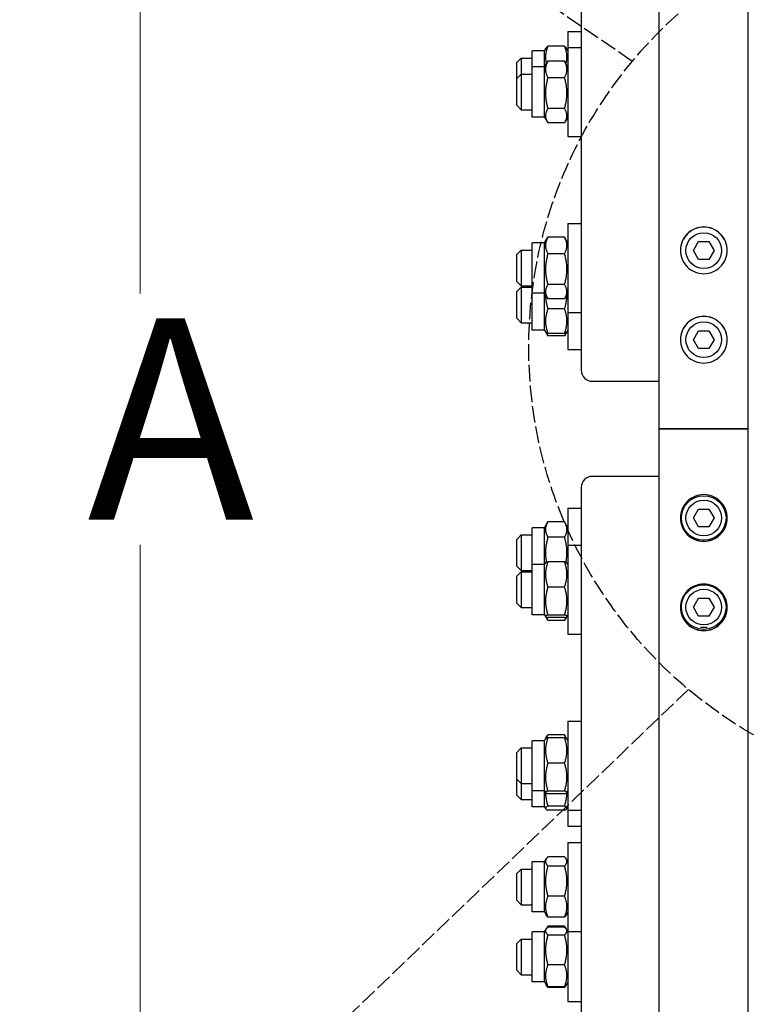
# Model space of a CAD drawing. Units: millimetres. Extents: x 699 to 9405, y 88 to 12258.
# Drawn here: x 1948 to 2275, y 2844 to 3286 of the extents above; entities that cross this region are included whole.
import ezdxf

# ---------------------------------------------------------------- set-up
doc = ezdxf.new("R2010")
doc.units = ezdxf.units.MM
doc.header["$LTSCALE"] = 45
doc.linetypes.add('DASHED', pattern=[0.2068, 0.1655, -0.0413])
for name, color, linetype, lineweight in [('Dimensions(Hillmar_metric)', 7, 'Continuous', 13), ('Sketch Geometry(Hillmar_metric)', 7, 'Continuous', 25), ('Visible Edges(Hillmar_metric)', 7, 'Continuous', 25)]:
    doc.layers.add(name, color=color, linetype=linetype, lineweight=lineweight)
doc.styles.add('Hillmar_metric_Dimensions', font='arial.ttf')
doc.dimstyles.new('DEFAULT-ISO-Method 1b-Hillmar_metric', dxfattribs={"dimscale": 45, "dimtxt": 2, "dimasz": 2.5, "dimexe": 1, "dimexo": 1, "dimgap": 0.25, "dimtad": 1, "dimtih": 1, "dimtoh": 1, "dimrnd": 1e-08, "dimdsep": 46, "dimtxsty": 'Hillmar_metric_Dimensions', "dimcen": 0.09, "dimdle": 8, "dimclrd": 7, "dimclre": 7, "dimclrt": 7, "dimazin": 2, "dimtfac": 0.75, "dimtmove": 0, "dimatfit": 3, "dimfxl": 1, "dimtolj": 1, "dimlwd": 9, "dimlwe": 9, "dimarcsym": 0})

# ---------------------------------------------------------------- blocks, each defined once
blk = doc.blocks.new('*D24')
at = {"layer": 'Defpoints', "color": 0, "linetype": 'Continuous', "transparency": 16777216}
for p in [(2002.41, 3900.55), (2282.41, 3900.55), (2276.46, 2302.05)]:
    blk.add_point(p, dxfattribs=at)
at = {"layer": 'Dimensions(Hillmar_metric)', "color": 7, "linetype": 'Continuous', "lineweight": 9, "transparency": 16777216}
for p, q in [((2237.41, 3900.55), (1957.41, 3900.55)), ((2002.41, 3788.05), (2002.41, 3162.85)), ((2002.41, 2414.55), (2002.41, 3050.05)), ((2231.46, 2302.05), (1957.41, 2302.05))]:
    blk.add_line(p, q, dxfattribs=at)
at = {"layer": 'Dimensions(Hillmar_metric)', "color": 7, "linetype": 'Continuous', "transparency": 16777216}
for points in [[(1983.66, 3788.05), (2021.16, 3788.05), (2002.41, 3900.55)], [(1983.66, 2414.55), (2021.16, 2414.55), (2002.41, 2302.05)]]:
    blk.add_solid(points, dxfattribs=at)
at = {"layer": 'Dimensions(Hillmar_metric)', "color": 7, "linetype": 'Continuous', "lineweight": 13, "transparency": 16777216, "insert": (2002.41, 3106.45), "char_height": 90, "attachment_point": 5, "style": 'Hillmar_metric_Dimensions'}
blk.add_mtext('\\A1; \\fArial|b0|i0;\\H90.2970;A', dxfattribs=at)
blk = doc.blocks.new('*D25')
at = {"layer": 'Defpoints', "color": 0, "linetype": 'Continuous', "transparency": 16777216}
for p in [(1880.09, 4680.14), (2239.66, 4680.14), (2239.66, 1809.05)]:
    blk.add_point(p, dxfattribs=at)
at = {"layer": 'Dimensions(Hillmar_metric)', "color": 7, "linetype": 'Continuous', "lineweight": 9, "transparency": 16777216}
for p, q in [((2194.66, 4680.14), (1835.09, 4680.14)), ((1880.09, 4567.64), (1880.09, 3161.27)), ((1880.09, 1921.55), (1880.09, 3048.47)), ((2194.66, 1809.05), (1835.09, 1809.05))]:
    blk.add_line(p, q, dxfattribs=at)
at = {"layer": 'Dimensions(Hillmar_metric)', "color": 7, "linetype": 'Continuous', "transparency": 16777216}
for points in [[(1861.34, 4567.64), (1898.84, 4567.64), (1880.09, 4680.14)], [(1861.34, 1921.55), (1898.84, 1921.55), (1880.09, 1809.05)]]:
    blk.add_solid(points, dxfattribs=at)
at = {"layer": 'Dimensions(Hillmar_metric)', "color": 7, "linetype": 'Continuous', "lineweight": 13, "transparency": 16777216, "insert": (1880.09, 3104.87), "char_height": 90, "attachment_point": 5, "style": 'Hillmar_metric_Dimensions'}
blk.add_mtext('\\A1; \\fArial|b0|i0;\\H90.2970;B', dxfattribs=at)

msp = doc.modelspace()

# ---------------------------------------------------------------- linework, layer by layer
at = {"layer": 'Sketch Geometry(Hillmar_metric)', "linetype": 'DASHED'}
for p, q in [((2223.334, 3266.9626), (1754.9978, 3587)), ((2248.5805, 2985.1054), (1711.0774, 2468.9771))]:
    msp.add_line(p, q, dxfattribs=at)
msp.add_circle((2377.2602, 3138.6908), 200.3669, dxfattribs=at)
at = {"layer": 'Visible Edges(Hillmar_metric)'}
for p, q in [((2235.4577, 3102.0477), (2235.4577, 4375.8675)), ((2275.4577, 3102.0477), (2275.4577, 4375.8675)), ((2200.4577, 3457.3956), (2200.4577, 3128.2782)), ((2194.4577, 3280.3852), (2194.4577, 3273.2427)), ((2194.4577, 3280.3852), (2200.4577, 3280.3852)), ((2178.4577, 3264.4927), (2178.4577, 3271.6352)), ((2183.9577, 3271.6352), (2178.4577, 3271.6352)), ((2183.9577, 3271.6352), (2184.6402, 3272.8174)), ((2183.9577, 3264.4927), (2183.9577, 3271.6352)), ((2192.9529, 3273.7789), (2185.4625, 3273.7789)), ((2194.4577, 3271.6352), (2193.7751, 3272.8174)), ((2194.4577, 3273.2427), (2194.4577, 3233.2427)), ((2194.4577, 3273.2427), (2200.4577, 3273.2427)), ((2171.4577, 3266.3852), (2173.4577, 3268.3852)), ((2171.4577, 3259.2427), (2171.4577, 3266.3852)), ((2173.4577, 3268.3852), (2173.4577, 3261.2427)), ((2173.4577, 3268.3852), (2178.4577, 3268.3852)), ((2183.9577, 3264.4927), (2185.2651, 3266.7572)), ((2192.9529, 3267.0847), (2185.4625, 3267.0847)), ((2194.4577, 3264.4927), (2193.1503, 3266.7572)), ((2171.4577, 3259.2427), (2173.4577, 3261.2427)), ((2173.4577, 3261.2427), (2173.4577, 3245.2427)), ((2173.4577, 3261.2427), (2178.4577, 3261.2427)), ((2178.4577, 3241.9927), (2178.4577, 3264.4927)), ((2183.9577, 3264.4927), (2178.4577, 3264.4927)), ((2183.9577, 3241.9927), (2183.9577, 3264.4927)), ((2171.4577, 3247.2427), (2171.4577, 3259.2427)), ((2192.9529, 3259.6162), (2185.4625, 3259.6162)), ((2171.4577, 3247.2427), (2173.4577, 3245.2427)), ((2173.4577, 3245.2427), (2178.4577, 3245.2427)), ((2192.9529, 3245.7742), (2185.4625, 3245.7742)), ((2183.9577, 3241.9927), (2178.4577, 3241.9927)), ((2183.9577, 3241.9927), (2185.2651, 3239.7282)), ((2192.9529, 3239.4007), (2185.4625, 3239.4007)), ((2194.4577, 3241.9927), (2193.1503, 3239.7282)), ((2194.4577, 3233.2427), (2200.4577, 3233.2427)), ((2194.4577, 3194.2311), (2194.4577, 3154.2311)), ((2194.4577, 3194.2311), (2200.4577, 3194.2311)), ((2183.9577, 3185.4811), (2185.2651, 3187.7456)), ((2192.9529, 3188.0731), (2185.4625, 3188.0731)), ((2194.4577, 3185.4811), (2193.1503, 3187.7456)), ((2250.8389, 3182.0477), (2253.1483, 3186.0477)), ((2253.1483, 3186.0477), (2257.7671, 3186.0477)), ((2257.7671, 3186.0477), (2260.0765, 3182.0477)), ((2171.4577, 3180.2311), (2173.4577, 3182.2311)), ((2173.4577, 3182.2311), (2173.4577, 3166.2311)), ((2173.4577, 3182.2311), (2178.4577, 3182.2311)), ((2178.4577, 3162.9811), (2178.4577, 3185.4811)), ((2183.9577, 3185.4811), (2178.4577, 3185.4811)), ((2183.9577, 3162.9811), (2183.9577, 3185.4811)), ((2253.1483, 3178.0477), (2250.8389, 3182.0477)), ((2260.0765, 3182.0477), (2257.7671, 3178.0477)), ((2171.4577, 3168.2311), (2171.4577, 3180.2311)), ((2192.9529, 3180.6046), (2185.4625, 3180.6046)), ((2257.7671, 3178.0477), (2253.1483, 3178.0477)), ((2171.4577, 3168.2311), (2173.4577, 3166.2311)), ((2171.4577, 3163.6484), (2173.4577, 3165.6484)), ((2173.4577, 3166.2311), (2178.4577, 3166.2311)), ((2173.4577, 3165.6484), (2173.4577, 3149.6484)), ((2173.4577, 3165.6484), (2178.4577, 3165.6484)), ((2192.9529, 3166.7626), (2185.4625, 3166.7626)), ((2171.4577, 3151.6484), (2171.4577, 3163.6484)), ((2183.9577, 3162.9811), (2178.4577, 3162.9811)), ((2178.4577, 3146.3984), (2178.4577, 3162.9811)), ((2183.9577, 3162.9811), (2185.2651, 3160.7166)), ((2183.9577, 3146.3984), (2183.9577, 3162.9811)), ((2192.9529, 3160.3891), (2185.4625, 3160.3891)), ((2194.4577, 3162.9811), (2193.1503, 3160.7166)), ((2192.9529, 3155.8761), (2185.4625, 3155.8761)), ((2171.4577, 3151.6484), (2173.4577, 3149.6484)), ((2194.4577, 3154.2311), (2200.4577, 3154.2311)), ((2194.4577, 3154.2311), (2194.4577, 3137.6484)), ((2173.4577, 3149.6484), (2178.4577, 3149.6484)), ((2183.9577, 3146.3984), (2178.4577, 3146.3984)), ((2183.9577, 3146.3984), (2184.4481, 3145.5491)), ((2194.4577, 3146.3984), (2193.9673, 3145.5491)), ((2250.8389, 3142.0477), (2253.1483, 3146.0477)), ((2253.1483, 3146.0477), (2257.7671, 3146.0477)), ((2257.7671, 3146.0477), (2260.0765, 3142.0477)), ((2184.4481, 3145.5491), (2185.4503, 3143.8131)), ((2192.9529, 3144.8608), (2185.4625, 3144.8608)), ((2192.9529, 3143.7921), (2185.4625, 3143.7921)), ((2193.9673, 3145.5491), (2192.965, 3143.8131)), ((2253.1483, 3138.0477), (2250.8389, 3142.0477)), ((2260.0765, 3142.0477), (2257.7671, 3138.0477)), ((2194.4577, 3137.6484), (2200.4577, 3137.6484)), ((2257.7671, 3138.0477), (2253.1483, 3138.0477)), ((2205.4577, 3123.3743), (2235.4577, 3123.3743)), ((2239.6577, 3102.0477), (2235.4577, 3102.0477)), ((2235.4577, 2153.6233), (2235.4577, 3102.0477)), ((2235.4577, 3102.0477), (2239.6577, 3102.0477)), ((2239.6577, 3102.0477), (2271.2577, 3102.0477)), ((2271.2577, 3102.0477), (2239.6577, 3102.0477)), ((2275.4577, 3102.0477), (2271.2577, 3102.0477)), ((2271.2577, 3102.0477), (2275.4577, 3102.0477)), ((2275.4577, 2153.6233), (2275.4577, 3102.0477)), ((2235.4577, 3080.7211), (2205.4577, 3080.7211)), ((2200.4577, 3075.8172), (2200.4577, 2746.6998)), ((2194.4577, 3066.447), (2194.4577, 3049.8643)), ((2194.4577, 3066.447), (2200.4577, 3066.447)), ((2250.8389, 3062.0477), (2253.1483, 3066.0477)), ((2253.1483, 3066.0477), (2257.7671, 3066.0477)), ((2257.7671, 3066.0477), (2260.0765, 3062.0477)), ((2178.4577, 3041.1143), (2178.4577, 3057.697)), ((2183.9577, 3057.697), (2178.4577, 3057.697)), ((2183.9577, 3057.697), (2185.4503, 3060.2823)), ((2183.9577, 3041.1143), (2183.9577, 3057.697)), ((2192.9529, 3060.3033), (2185.4625, 3060.3033)), ((2194.4577, 3057.697), (2192.965, 3060.2823)), ((2253.1483, 3058.0477), (2250.8389, 3062.0477)), ((2257.7671, 3058.0477), (2253.1483, 3058.0477)), ((2260.0765, 3062.0477), (2257.7671, 3058.0477)), ((2171.4577, 3052.447), (2173.4577, 3054.447)), ((2173.4577, 3054.447), (2173.4577, 3038.447)), ((2173.4577, 3054.447), (2178.4577, 3054.447)), ((2192.9529, 3053.4069), (2185.4625, 3053.4069)), ((2171.4577, 3040.447), (2171.4577, 3052.447)), ((2194.4577, 3049.8643), (2194.4577, 3009.8643)), ((2194.4577, 3049.8643), (2200.4577, 3049.8643)), ((2171.4577, 3040.447), (2173.4577, 3038.447)), ((2178.4577, 3018.6143), (2178.4577, 3041.1143)), ((2183.9577, 3041.1143), (2178.4577, 3041.1143)), ((2183.9577, 3041.1143), (2184.4159, 3041.908)), ((2183.9577, 3018.6143), (2183.9577, 3041.1143)), ((2192.9529, 3042.4107), (2185.4625, 3042.4107)), ((2194.4577, 3041.1143), (2193.9994, 3041.908)), ((2171.4577, 3035.8643), (2173.4577, 3037.8643)), ((2171.4577, 3023.8643), (2171.4577, 3035.8643)), ((2173.4577, 3038.447), (2178.4577, 3038.447)), ((2173.4577, 3037.8643), (2173.4577, 3021.8643)), ((2173.4577, 3037.8643), (2178.4577, 3037.8643)), ((2192.9529, 3031.0442), (2185.4625, 3031.0442)), ((2171.4577, 3023.8643), (2173.4577, 3021.8643)), ((2250.8389, 3022.0477), (2253.1483, 3026.0477)), ((2253.1483, 3026.0477), (2257.7671, 3026.0477)), ((2257.7671, 3026.0477), (2260.0765, 3022.0477)), ((2173.4577, 3021.8643), (2178.4577, 3021.8643)), ((2183.9577, 3018.6143), (2178.4577, 3018.6143)), ((2183.9577, 3018.6143), (2184.4159, 3017.8205)), ((2192.9529, 3018.4978), (2185.4625, 3018.4978)), ((2194.4577, 3018.6143), (2193.9994, 3017.8205)), ((2253.1483, 3018.0477), (2250.8389, 3022.0477)), ((2257.7671, 3018.0477), (2253.1483, 3018.0477)), ((2260.0765, 3022.0477), (2257.7671, 3018.0477)), ((2184.4159, 3017.8205), (2185.2651, 3016.3498)), ((2192.9529, 3017.3179), (2185.4625, 3017.3179)), ((2192.9529, 3016.0223), (2185.4625, 3016.0223)), ((2193.9994, 3017.8205), (2193.1503, 3016.3498)), ((2194.4577, 3009.8643), (2200.4577, 3009.8643)), ((2194.4577, 2970.8527), (2194.4577, 2930.8527)), ((2194.4577, 2970.8527), (2200.4577, 2970.8527)), ((2178.4577, 2939.6027), (2178.4577, 2962.1027)), ((2183.9577, 2962.1027), (2178.4577, 2962.1027)), ((2183.9577, 2962.1027), (2184.4159, 2962.8964)), ((2183.9577, 2939.6027), (2183.9577, 2962.1027)), ((2184.4159, 2962.8964), (2185.2651, 2964.3672)), ((2192.9529, 2964.6947), (2185.4625, 2964.6947)), ((2192.9529, 2963.3991), (2185.4625, 2963.3991)), ((2193.9994, 2962.8964), (2193.1503, 2964.3672)), ((2194.4577, 2962.1027), (2193.9994, 2962.8964)), ((2171.4577, 2956.8527), (2173.4577, 2958.8527)), ((2171.4577, 2944.8527), (2171.4577, 2956.8527)), ((2173.4577, 2958.8527), (2173.4577, 2942.8527)), ((2173.4577, 2958.8527), (2178.4577, 2958.8527)), ((2192.9529, 2952.0326), (2185.4625, 2952.0326)), ((2171.4577, 2944.8527), (2173.4577, 2942.8527)), ((2171.4577, 2937.7102), (2171.4577, 2944.8527)), ((2173.4577, 2942.8527), (2178.4577, 2942.8527)), ((2173.4577, 2942.8527), (2173.4577, 2935.7102)), ((2183.9577, 2939.6027), (2178.4577, 2939.6027)), ((2178.4577, 2932.4602), (2178.4577, 2939.6027)), ((2183.9577, 2939.6027), (2184.4159, 2938.8089)), ((2183.9577, 2932.4602), (2183.9577, 2939.6027)), ((2192.9529, 2939.4862), (2185.4625, 2939.4862)), ((2194.4577, 2939.6027), (2193.9994, 2938.8089)), ((2171.4577, 2937.7102), (2173.4577, 2935.7102)), ((2173.4577, 2935.7102), (2178.4577, 2935.7102)), ((2192.9529, 2938.3063), (2185.4625, 2938.3063)), ((2183.9577, 2932.4602), (2178.4577, 2932.4602)), ((2183.9577, 2932.4602), (2184.4529, 2931.6024)), ((2192.9529, 2932.7395), (2185.4625, 2932.7395)), ((2192.9529, 2930.8946), (2185.4625, 2930.8946)), ((2194.4577, 2932.4602), (2193.9624, 2931.6024)), ((2194.4577, 2930.8527), (2200.4577, 2930.8527)), ((2194.4577, 2930.8527), (2194.4577, 2923.7102)), ((2194.4577, 2923.7102), (2200.4577, 2923.7102)), ((2194.4577, 2916.4867), (2194.4577, 2876.4867)), ((2194.4577, 2916.4867), (2200.4577, 2916.4867)), ((2178.4577, 2885.2367), (2178.4577, 2907.7367)), ((2183.9577, 2907.7367), (2178.4577, 2907.7367)), ((2183.9577, 2907.7367), (2184.7315, 2909.0771)), ((2183.9577, 2885.2367), (2183.9577, 2907.7367)), ((2192.9529, 2910.0207), (2185.4625, 2910.0207)), ((2194.4577, 2907.7367), (2193.6838, 2909.0771)), ((2171.4577, 2902.4867), (2173.4577, 2904.4867)), ((2173.4577, 2904.4867), (2173.4577, 2888.4867)), ((2173.4577, 2904.4867), (2178.4577, 2904.4867)), ((2192.9529, 2905.8274), (2185.4625, 2905.8274)), ((2171.4577, 2890.4867), (2171.4577, 2902.4867)), ((2171.4577, 2890.4867), (2173.4577, 2888.4867)), ((2192.9529, 2892.2935), (2185.4625, 2892.2935)), ((2173.4577, 2888.4867), (2178.4577, 2888.4867)), ((2183.9577, 2885.2367), (2178.4577, 2885.2367)), ((2183.9577, 2885.2367), (2184.7315, 2883.8964)), ((2192.9529, 2882.9528), (2185.4625, 2882.9528)), ((2194.4577, 2885.2367), (2193.6838, 2883.8964)), ((2183.9577, 2876.3289), (2184.63, 2877.4934)), ((2184.63, 2877.4934), (2184.9533, 2878.0534)), ((2192.9529, 2878.8119), (2185.4625, 2878.8119)), ((2192.9529, 2878.4536), (2185.4625, 2878.4536)), ((2193.7853, 2877.4934), (2193.462, 2878.0534)), ((2194.4577, 2876.3289), (2193.7853, 2877.4934)), ((2171.4577, 2871.0789), (2173.4577, 2873.0789)), ((2173.4577, 2873.0789), (2173.4577, 2857.0789)), ((2173.4577, 2873.0789), (2178.4577, 2873.0789)), ((2178.4577, 2853.8289), (2178.4577, 2876.3289)), ((2183.9577, 2876.3289), (2178.4577, 2876.3289)), ((2183.9577, 2853.8289), (2183.9577, 2876.3289)), ((2192.9529, 2874.9027), (2185.4625, 2874.9027)), ((2194.4577, 2876.4867), (2200.4577, 2876.4867)), ((2194.4577, 2876.4867), (2194.4577, 2845.0789)), ((2171.4577, 2859.0789), (2171.4577, 2871.0789)), ((2171.4577, 2859.0789), (2173.4577, 2857.0789)), ((2192.9529, 2861.5279), (2185.4625, 2861.5279)), ((2173.4577, 2857.0789), (2178.4577, 2857.0789)), ((2183.9577, 2853.8289), (2178.4577, 2853.8289)), ((2183.9577, 2853.8289), (2184.63, 2852.6643)), ((2184.63, 2852.6643), (2184.9533, 2852.1043)), ((2192.9529, 2851.7041), (2185.4625, 2851.7041)), ((2192.9529, 2851.3458), (2185.4625, 2851.3458)), ((2193.7853, 2852.6643), (2193.462, 2852.1043)), ((2194.4577, 2853.8289), (2193.7853, 2852.6643)), ((2194.4577, 2845.0789), (2200.4577, 2845.0789))]:
    msp.add_line(p, q, dxfattribs=at)
for centre, radius in [((2255.4577, 3182.0477), 8), ((2255.4577, 3142.0477), 8), ((2255.4577, 3062.0477), 10), ((2255.4577, 3062.0477), 8), ((2255.4577, 3022.0477), 10), ((2255.4577, 3022.0477), 8)]:
    msp.add_circle(centre, radius, dxfattribs=at)
msp.add_arc((2255.4577, 3022.0477), 9.05, 260.540424, 279.459576, dxfattribs=at)
for centre, start_param, end_param in [((2205.4577, 3128.2782), 0, 1.57079633), ((2205.4577, 3075.8172), 4.71238898, 6.28318531)]:
    msp.add_ellipse(centre, major_axis=(-5, 0), ratio=0.98078528, start_param=start_param, end_param=end_param, dxfattribs=at)
for points, weights in [([(2185.4625, 3273.7789), (2183.7904, 3269.694), (2184.7981, 3265.9483)], [1, 1.12613693287, 1.04657935426]), ([(2184.6402, 3272.8174), (2184.9027, 3273.2721), (2185.4625, 3273.7789)], [1.05829372935, 1.03895719056, 1]), ([(2192.9529, 3273.7789), (2193.5126, 3273.2721), (2193.7751, 3272.8174)], [1, 1.03895719056, 1.05829372935]), ([(2193.6173, 3265.9483), (2194.6249, 3269.694), (2192.9529, 3273.7789)], [1.04657935426, 1.12613693287, 1]), ([(2185.4625, 3267.0847), (2183.4625, 3263.3504), (2185.4625, 3259.6162)], [1, 1.15470053838, 1]), ([(2185.2651, 3266.7572), (2185.3584, 3266.9189), (2185.4625, 3267.0847)], [1.01340146673, 1.0070192157, 1]), ([(2192.9529, 3267.0847), (2193.0569, 3266.9189), (2193.1503, 3266.7572)], [1, 1.0070192157, 1.01340146673]), ([(2192.9529, 3259.6162), (2194.9529, 3263.3504), (2192.9529, 3267.0847)], [1, 1.15470053838, 1]), ([(2185.4625, 3259.6162), (2183.4625, 3252.6952), (2185.4625, 3245.7742)], [1, 1.15470053838, 1]), ([(2192.9529, 3245.7742), (2194.9529, 3252.6952), (2192.9529, 3259.6162)], [1, 1.15470053838, 1]), ([(2185.4625, 3245.7742), (2183.4625, 3242.5875), (2185.4625, 3239.4007)], [1, 1.15470053838, 1]), ([(2192.9529, 3239.4007), (2194.9529, 3242.5875), (2192.9529, 3245.7742)], [1, 1.15470053838, 1]), ([(2185.4625, 3188.0731), (2183.4625, 3184.3388), (2185.4625, 3180.6046)], [1, 1.15470053838, 1]), ([(2185.2651, 3187.7456), (2185.3584, 3187.9073), (2185.4625, 3188.0731)], [1.01340146673, 1.0070192157, 1]), ([(2192.9529, 3188.0731), (2193.0569, 3187.9073), (2193.1503, 3187.7456)], [1, 1.0070192157, 1.01340146673]), ([(2192.9529, 3180.6046), (2194.9529, 3184.3388), (2192.9529, 3188.0731)], [1, 1.15470053838, 1]), ([(2185.4625, 3180.6046), (2183.4625, 3173.6836), (2185.4625, 3166.7626)], [1, 1.15470053838, 1]), ([(2192.9529, 3166.7626), (2194.9529, 3173.6836), (2192.9529, 3180.6046)], [1, 1.15470053838, 1]), ([(2185.4625, 3166.7626), (2183.4625, 3163.5759), (2185.4625, 3160.3891)], [1, 1.15470053838, 1]), ([(2192.9529, 3160.3891), (2194.9529, 3163.5759), (2192.9529, 3166.7626)], [1, 1.15470053838, 1]), ([(2184.3907, 3162.231), (2184.3972, 3159.2817), (2185.4625, 3155.8761)], [1.07734694737, 1.07684337338, 1]), ([(2192.9529, 3155.8761), (2194.0181, 3159.2817), (2194.0246, 3162.231)], [1, 1.07684337338, 1.07734694737]), ([(2185.4625, 3155.8761), (2183.4625, 3150.3685), (2185.4625, 3144.8608)], [1, 1.15470053838, 1]), ([(2192.9529, 3144.8608), (2194.9529, 3150.3685), (2192.9529, 3155.8761)], [1, 1.15470053838, 1]), ([(2185.4625, 3144.8608), (2184.6333, 3145.2282), (2184.4481, 3145.5491)], [1, 1.058812702, 1.07290760337]), ([(2184.779, 3145.226), (2185.032, 3144.541), (2185.4625, 3143.7921)], [1.04798360707, 1.02968981158, 1]), ([(2185.4625, 3143.7921), (2185.4564, 3143.8026), (2185.4503, 3143.8131)], [1, 1.0004088471, 1.00081553318]), ([(2193.9673, 3145.5491), (2193.7821, 3145.2282), (2192.9529, 3144.8608)], [1.07290760337, 1.058812702, 1]), ([(2192.9529, 3143.7921), (2193.3833, 3144.541), (2193.6364, 3145.226)], [1, 1.02968981158, 1.04798360707]), ([(2192.965, 3143.8131), (2192.959, 3143.8026), (2192.9529, 3143.7921)], [1.00081553318, 1.0004088471, 1]), ([(2185.4625, 3060.3033), (2183.4625, 3056.8551), (2185.4625, 3053.4069)], [1, 1.15470053838, 1]), ([(2192.9529, 3053.4069), (2194.9529, 3056.8551), (2192.9529, 3060.3033)], [1, 1.15470053838, 1]), ([(2185.4625, 3053.4069), (2183.7752, 3047.5621), (2184.8206, 3042.1862)], [1, 1.12742712252, 1.0449303272]), ([(2193.5947, 3042.1862), (2194.6401, 3047.5621), (2192.9529, 3053.4069)], [1.0449303272, 1.12742712252, 1]), ([(2185.4625, 3042.4107), (2183.4625, 3036.7274), (2185.4625, 3031.0442)], [1, 1.15470053838, 1]), ([(2184.4159, 3041.908), (2184.5509, 3042.1417), (2185.4625, 3042.4107)], [1.07539013696, 1.06503699362, 1]), ([(2192.9529, 3042.4107), (2193.8645, 3042.1417), (2193.9994, 3041.908)], [1, 1.06503699362, 1.07539013696]), ([(2192.9529, 3031.0442), (2194.9529, 3036.7274), (2192.9529, 3042.4107)], [1, 1.15470053838, 1]), ([(2185.4625, 3031.0442), (2183.4625, 3024.771), (2185.4625, 3018.4978)], [1, 1.15470053838, 1]), ([(2192.9529, 3018.4978), (2194.9529, 3024.771), (2192.9529, 3031.0442)], [1, 1.15470053838, 1]), ([(2185.4625, 3018.4978), (2183.4625, 3017.9079), (2185.4625, 3017.3179)], [1, 1.15470053838, 1]), ([(2192.9529, 3017.3179), (2194.9529, 3017.9079), (2192.9529, 3018.4978)], [1, 1.15470053838, 1]), ([(2184.6748, 3017.6122), (2184.9377, 3016.8584), (2185.4625, 3016.0223)], [1.05570565701, 1.03643307747, 1]), ([(2192.9529, 3016.0223), (2193.4776, 3016.8584), (2193.7406, 3017.6122)], [1, 1.03643307747, 1.05570565701]), ([(2185.4625, 2963.3991), (2183.4625, 2957.7158), (2185.4625, 2952.0326)], [1, 1.15470053838, 1]), ([(2184.4159, 2962.8964), (2184.5509, 2963.1302), (2185.4625, 2963.3991)], [1.07539013696, 1.06503699362, 1]), ([(2185.4625, 2964.6947), (2185.032, 2963.891), (2184.779, 2963.156)], [1, 1.02968981158, 1.04798360707]), ([(2185.2651, 2964.3672), (2185.3584, 2964.5289), (2185.4625, 2964.6947)], [1.01340146673, 1.0070192157, 1]), ([(2192.9529, 2964.6947), (2193.0569, 2964.5289), (2193.1503, 2964.3672)], [1, 1.0070192157, 1.01340146673]), ([(2193.6364, 2963.156), (2193.3833, 2963.891), (2192.9529, 2964.6947)], [1.04798360707, 1.02968981158, 1]), ([(2192.9529, 2963.3991), (2193.8645, 2963.1302), (2193.9994, 2962.8964)], [1, 1.06503699362, 1.07539013696]), ([(2192.9529, 2952.0326), (2194.9529, 2957.7158), (2192.9529, 2963.3991)], [1, 1.15470053838, 1]), ([(2185.4625, 2952.0326), (2183.4625, 2945.7594), (2185.4625, 2939.4862)], [1, 1.15470053838, 1]), ([(2192.9529, 2939.4862), (2194.9529, 2945.7594), (2192.9529, 2952.0326)], [1, 1.15470053838, 1]), ([(2185.4625, 2939.4862), (2183.4625, 2938.8963), (2185.4625, 2938.3063)], [1, 1.15470053838, 1]), ([(2184.3932, 2938.8483), (2184.4409, 2936.0127), (2185.4625, 2932.7395)], [1.07715491287, 1.07346299969, 1]), ([(2192.9529, 2938.3063), (2194.9529, 2938.8963), (2192.9529, 2939.4862)], [1, 1.15470053838, 1]), ([(2192.9529, 2932.7395), (2193.9745, 2936.0127), (2194.0221, 2938.8483)], [1, 1.07346299969, 1.07715491287]), ([(2185.4625, 2932.7395), (2183.4625, 2931.817), (2185.4625, 2930.8946)], [1, 1.15470053838, 1]), ([(2192.9529, 2930.8946), (2194.9529, 2931.817), (2192.9529, 2932.7395)], [1, 1.15470053838, 1]), ([(2185.4625, 2910.0207), (2183.4625, 2907.924), (2185.4625, 2905.8274)], [1, 1.15470053838, 1]), ([(2192.9529, 2905.8274), (2194.9529, 2907.924), (2192.9529, 2910.0207)], [1, 1.15470053838, 1]), ([(2185.4625, 2905.8274), (2183.4625, 2899.0604), (2185.4625, 2892.2935)], [1, 1.15470053838, 1]), ([(2192.9529, 2892.2935), (2194.9529, 2899.0604), (2192.9529, 2905.8274)], [1, 1.15470053838, 1]), ([(2185.4625, 2892.2935), (2183.4625, 2887.6231), (2185.4625, 2882.9528)], [1, 1.15470053838, 1]), ([(2192.9529, 2882.9528), (2194.9529, 2887.6231), (2192.9529, 2892.2935)], [1, 1.15470053838, 1]), ([(2185.4625, 2882.9528), (2184.9909, 2883.4471), (2184.7315, 2883.8964)], [1, 1.03262198723, 1.0514858575]), ([(2193.6838, 2883.8964), (2193.4245, 2883.4471), (2192.9529, 2882.9528)], [1.0514858575, 1.03262198723, 1]), ([(2185.4625, 2878.4536), (2183.4625, 2876.6781), (2185.4625, 2874.9027)], [1, 1.15470053838, 1]), ([(2185.4625, 2878.8119), (2185.0265, 2878.2377), (2184.7724, 2877.713)], [1, 1.03008172229, 1.04846458399]), ([(2193.6429, 2877.713), (2193.3888, 2878.2377), (2192.9529, 2878.8119)], [1.04846458399, 1.03008172229, 1]), ([(2192.9529, 2874.9027), (2194.9529, 2876.6781), (2192.9529, 2878.4536)], [1, 1.15470053838, 1]), ([(2185.4625, 2874.9027), (2183.4625, 2868.2153), (2185.4625, 2861.5279)], [1, 1.15470053838, 1]), ([(2192.9529, 2861.5279), (2194.9529, 2868.2153), (2192.9529, 2874.9027)], [1, 1.15470053838, 1]), ([(2185.4625, 2861.5279), (2183.4625, 2856.616), (2185.4625, 2851.7041)], [1, 1.15470053838, 1]), ([(2192.9529, 2851.7041), (2194.9529, 2856.616), (2192.9529, 2861.5279)], [1, 1.15470053838, 1]), ([(2185.4625, 2851.7041), (2184.892, 2852.2106), (2184.63, 2852.6643)], [1, 1.03973360778, 1.05905669076]), ([(2185.4625, 2851.3458), (2185.1651, 2851.7375), (2184.9533, 2852.1043)], [1, 1.02032580336, 1.03531047104]), ([(2185.1873, 2851.9631), (2185.3141, 2851.6598), (2185.4625, 2851.3458)], [1.01877797953, 1.0100406683, 1]), ([(2193.7853, 2852.6643), (2193.5233, 2852.2106), (2192.9529, 2851.7041)], [1.05905669076, 1.03973360778, 1]), ([(2193.462, 2852.1043), (2193.2502, 2851.7375), (2192.9529, 2851.3458)], [1.03531047104, 1.02032580336, 1]), ([(2192.9529, 2851.3458), (2193.1013, 2851.6598), (2193.228, 2851.9631)], [1, 1.0100406683, 1.01877797953])]:
    msp.add_rational_spline(points, weights, degree=2, dxfattribs=at)
for points, knots in [([(2255.4577, 3192.662), (2256.7761, 3192.662), (2258.1824, 3192.3988), (2260.7693, 3191.3283), (2261.95, 3190.521), (2263.8145, 3188.6583), (2264.6226, 3187.4787), (2265.6942, 3184.894), (2265.9577, 3183.4889), (2265.9577, 3180.8542), (2265.6942, 3179.449), (2264.6226, 3176.8638), (2263.8145, 3175.6839), (2261.95, 3173.8207), (2260.7693, 3173.0131), (2258.1824, 3171.9422), (2256.7761, 3171.6788), (2254.1393, 3171.6788), (2252.733, 3171.9422), (2250.146, 3173.0131), (2248.9653, 3173.8207), (2247.1008, 3175.6839), (2246.2927, 3176.8638), (2245.2211, 3179.449), (2244.9577, 3180.8542), (2244.9577, 3183.4889), (2245.2211, 3184.894), (2246.2927, 3187.4787), (2247.1008, 3188.6583), (2248.9653, 3190.521), (2250.146, 3191.3283), (2252.733, 3192.3988), (2254.1393, 3192.662), (2255.4577, 3192.662)], [0, 0, 0, 0, 0.39552181, 0.39552181, 0.79104361, 0.79104361, 1.18656537, 1.18656537, 1.58208712, 1.58208712, 1.97760899, 1.97760899, 2.37313086, 2.37313086, 2.76865268, 2.76865268, 3.1641745, 3.1641745, 3.55969631, 3.55969631, 3.95521813, 3.95521813, 4.35074, 4.35074, 4.74626187, 4.74626187, 5.14178362, 5.14178362, 5.53730538, 5.53730538, 5.93282719, 5.93282719, 6.32834899, 6.32834899, 6.32834899, 6.32834899]), ([(2255.4577, 3192.5416), (2254.1393, 3192.5416), (2252.733, 3192.2784), (2250.146, 3191.2079), (2248.9653, 3190.4006), (2247.1008, 3188.5379), (2246.2927, 3187.3583), (2245.2293, 3184.7932), (2244.9657, 3183.4112), (2244.9578, 3182.1113)], [0, 0, 0, 0, 0.39552181, 0.39552181, 0.79104362, 0.79104362, 1.18656537, 1.18656537, 1.57606857, 1.57606857, 1.57606857, 1.57606857]), ([(2265.9575, 3182.1113), (2265.9496, 3183.4112), (2265.686, 3184.7932), (2264.6226, 3187.3583), (2263.8145, 3188.5379), (2261.95, 3190.4006), (2260.7693, 3191.2079), (2258.1824, 3192.2784), (2256.7761, 3192.5416), (2255.4577, 3192.5416)], [4.75228046, 4.75228046, 4.75228046, 4.75228046, 5.14178365, 5.14178365, 5.53730541, 5.53730541, 5.93282722, 5.93282722, 6.32834903, 6.32834903, 6.32834903, 6.32834903]), ([(2255.4577, 3152.5451), (2256.7761, 3152.5451), (2258.1824, 3152.2817), (2260.7693, 3151.2104), (2261.95, 3150.4026), (2263.8145, 3148.5386), (2264.6226, 3147.3582), (2265.6942, 3144.7718), (2265.9577, 3143.3659), (2265.9577, 3140.7296), (2265.6942, 3139.3235), (2264.6226, 3136.737), (2263.8145, 3135.5564), (2261.95, 3133.6922), (2260.7693, 3132.8842), (2258.1824, 3131.8127), (2256.7761, 3131.5493), (2254.1393, 3131.5493), (2252.733, 3131.8127), (2250.146, 3132.8842), (2248.9653, 3133.6922), (2247.1008, 3135.5564), (2246.2927, 3136.737), (2245.2211, 3139.3235), (2244.9577, 3140.7296), (2244.9577, 3143.3659), (2245.2211, 3144.7718), (2246.2927, 3147.3582), (2247.1008, 3148.5386), (2248.9653, 3150.4026), (2250.146, 3151.2104), (2252.733, 3152.2817), (2254.1393, 3152.5451), (2255.4577, 3152.5451)], [0, 0, 0, 0, 0.39552181, 0.39552181, 0.79104361, 0.79104361, 1.18656537, 1.18656537, 1.58208712, 1.58208712, 1.97760899, 1.97760899, 2.37313086, 2.37313086, 2.76865268, 2.76865268, 3.1641745, 3.1641745, 3.55969631, 3.55969631, 3.95521813, 3.95521813, 4.35074, 4.35074, 4.74626187, 4.74626187, 5.14178362, 5.14178362, 5.53730538, 5.53730538, 5.93282719, 5.93282719, 6.32834899, 6.32834899, 6.32834899, 6.32834899]), ([(2255.4577, 3152.4849), (2254.1393, 3152.4849), (2252.733, 3152.2215), (2250.146, 3151.1502), (2248.9653, 3150.3424), (2247.1008, 3148.4784), (2246.2927, 3147.298), (2245.2252, 3144.7215), (2244.9617, 3143.327), (2244.9577, 3142.0176)], [0, 0, 0, 0, 0.39552181, 0.39552181, 0.79104362, 0.79104362, 1.18656537, 1.18656537, 1.57907756, 1.57907756, 1.57907756, 1.57907756]), ([(2265.9576, 3142.0176), (2265.9536, 3143.327), (2265.6901, 3144.7215), (2264.6226, 3147.298), (2263.8145, 3148.4784), (2261.95, 3150.3424), (2260.7693, 3151.1502), (2258.1824, 3152.2215), (2256.7761, 3152.4849), (2255.4577, 3152.4849)], [4.74927147, 4.74927147, 4.74927147, 4.74927147, 5.14178365, 5.14178365, 5.53730541, 5.53730541, 5.93282722, 5.93282722, 6.32834903, 6.32834903, 6.32834903, 6.32834903]), ([(2255.4577, 3051.5503), (2254.1393, 3051.5503), (2252.733, 3051.8137), (2250.146, 3052.885), (2248.9653, 3053.6928), (2247.1008, 3055.5568), (2246.2927, 3056.7372), (2245.2211, 3059.3236), (2244.9577, 3060.7295), (2244.9577, 3063.3658), (2245.2211, 3064.7718), (2246.2927, 3067.3584), (2247.1008, 3068.5389), (2248.9653, 3070.4032), (2250.146, 3071.2112), (2252.733, 3072.2827), (2254.1393, 3072.5461), (2256.7761, 3072.5461), (2258.1824, 3072.2827), (2260.7693, 3071.2112), (2261.95, 3070.4032), (2263.8145, 3068.5389), (2264.6226, 3067.3584), (2265.6942, 3064.7718), (2265.9577, 3063.3658), (2265.9577, 3060.7295), (2265.6942, 3059.3236), (2264.6226, 3056.7372), (2263.8145, 3055.5568), (2261.95, 3053.6928), (2260.7693, 3052.885), (2258.1824, 3051.8137), (2256.7761, 3051.5503), (2255.4577, 3051.5503)], [0, 0, 0, 0, 0.39552181, 0.39552181, 0.79104361, 0.79104361, 1.18656537, 1.18656537, 1.58208712, 1.58208712, 1.97760899, 1.97760899, 2.37313086, 2.37313086, 2.76865268, 2.76865268, 3.1641745, 3.1641745, 3.55969631, 3.55969631, 3.95521813, 3.95521813, 4.35074, 4.35074, 4.74626187, 4.74626187, 5.14178362, 5.14178362, 5.53730538, 5.53730538, 5.93282719, 5.93282719, 6.32834899, 6.32834899, 6.32834899, 6.32834899]), ([(2244.9577, 3062.0778), (2244.9617, 3060.7683), (2245.2252, 3059.3739), (2246.2927, 3056.7974), (2247.1008, 3055.617), (2248.9653, 3053.753), (2250.146, 3052.9452), (2252.733, 3051.8739), (2254.1393, 3051.6105), (2255.4577, 3051.6105)], [4.74927147, 4.74927147, 4.74927147, 4.74927147, 5.14178365, 5.14178365, 5.53730541, 5.53730541, 5.93282722, 5.93282722, 6.32834903, 6.32834903, 6.32834903, 6.32834903]), ([(2255.4577, 3051.6105), (2256.7761, 3051.6105), (2258.1824, 3051.8739), (2260.7693, 3052.9452), (2261.95, 3053.753), (2263.8145, 3055.617), (2264.6226, 3056.7974), (2265.6901, 3059.3739), (2265.9536, 3060.7683), (2265.9576, 3062.0778)], [0, 0, 0, 0, 0.39552181, 0.39552181, 0.79104362, 0.79104362, 1.18656537, 1.18656537, 1.57907756, 1.57907756, 1.57907756, 1.57907756]), ([(2255.4577, 3011.4334), (2254.1393, 3011.4334), (2252.733, 3011.6966), (2250.146, 3012.7671), (2248.9653, 3013.5744), (2247.1008, 3015.4371), (2246.2927, 3016.6167), (2245.2211, 3019.2014), (2244.9577, 3020.6065), (2244.9577, 3023.2412), (2245.2211, 3024.6464), (2246.2927, 3027.2315), (2247.1008, 3028.4114), (2248.9653, 3030.2747), (2250.146, 3031.0823), (2252.733, 3032.1532), (2254.1393, 3032.4165), (2256.7761, 3032.4165), (2258.1824, 3032.1532), (2260.7693, 3031.0823), (2261.95, 3030.2747), (2263.8145, 3028.4114), (2264.6226, 3027.2315), (2265.6942, 3024.6464), (2265.9577, 3023.2412), (2265.9577, 3020.6065), (2265.6942, 3019.2014), (2264.6226, 3016.6167), (2263.8145, 3015.4371), (2261.95, 3013.5744), (2260.7693, 3012.7671), (2258.1824, 3011.6966), (2256.7761, 3011.4334), (2255.4577, 3011.4334)], [0, 0, 0, 0, 0.39552181, 0.39552181, 0.79104361, 0.79104361, 1.18656537, 1.18656537, 1.58208712, 1.58208712, 1.97760899, 1.97760899, 2.37313086, 2.37313086, 2.76865268, 2.76865268, 3.1641745, 3.1641745, 3.55969631, 3.55969631, 3.95521813, 3.95521813, 4.35074, 4.35074, 4.74626187, 4.74626187, 5.14178362, 5.14178362, 5.53730538, 5.53730538, 5.93282719, 5.93282719, 6.32834899, 6.32834899, 6.32834899, 6.32834899]), ([(2244.9578, 3021.9841), (2244.9657, 3020.6842), (2245.2293, 3019.3022), (2246.2927, 3016.7371), (2247.1008, 3015.5575), (2248.9653, 3013.6948), (2250.146, 3012.8875), (2252.733, 3011.817), (2254.1393, 3011.5538), (2255.4577, 3011.5538)], [4.75228046, 4.75228046, 4.75228046, 4.75228046, 5.14178365, 5.14178365, 5.53730541, 5.53730541, 5.93282722, 5.93282722, 6.32834903, 6.32834903, 6.32834903, 6.32834903]), ([(2255.4577, 3011.5538), (2256.7761, 3011.5538), (2258.1824, 3011.817), (2260.7693, 3012.8875), (2261.95, 3013.6948), (2263.8145, 3015.5575), (2264.6226, 3016.7371), (2265.686, 3019.3022), (2265.9496, 3020.6842), (2265.9575, 3021.9841)], [0, 0, 0, 0, 0.39552181, 0.39552181, 0.79104362, 0.79104362, 1.18656537, 1.18656537, 1.57606857, 1.57606857, 1.57606857, 1.57606857])]:
    msp.add_open_spline(points, degree=3, knots=knots, dxfattribs=at)

# ---------------------------------------------------------------- dimensions: what is measured, and where the dimension line sits
at = {"layer": 'Dimensions(Hillmar_metric)', "color": 7, "linetype": 'Continuous', "lineweight": 13}
for base, p1, p2, text, override, picture, middle in [((1880.0885, 4680.1418), (2239.6577, 1809.0532), (2239.6577, 4680.1418), ' \\fArial|b0|i0;\\H90.2970;B', {"dimgap": 0.25, "dimdec": 2, "dimlfac": 1.3932, "dimtol": 0, "dimlim": 0, "dimtp": 0, "dimtm": 0, "dimtdec": 2, "dimtofl": 0, "dimatfit": 1}, '*D25', (1880.0885, 3104.8717)), ((2002.4077, 3900.5489), (2276.4577, 2302.0477), (2282.4077, 3900.5489), ' \\fArial|b0|i0;\\H90.2970;A', {"dimgap": 0.25, "dimdec": 2, "dimtol": 0, "dimlim": 0, "dimtp": 0, "dimtm": 0, "dimtdec": 2, "dimtofl": 0, "dimatfit": 1}, '*D24', (2002.4077, 3106.4496))]:
    dim = msp.add_linear_dim(base=base, p1=p1, p2=p2, angle=90, text=text, dimstyle='DEFAULT-ISO-Method 1b-Hillmar_metric', override=override, dxfattribs=at)
    dim.commit()
    dim.dimension.update_dxf_attribs({"geometry": picture, "text_midpoint": middle, "dimtype": 160})

doc.saveas('drawing.dxf')
